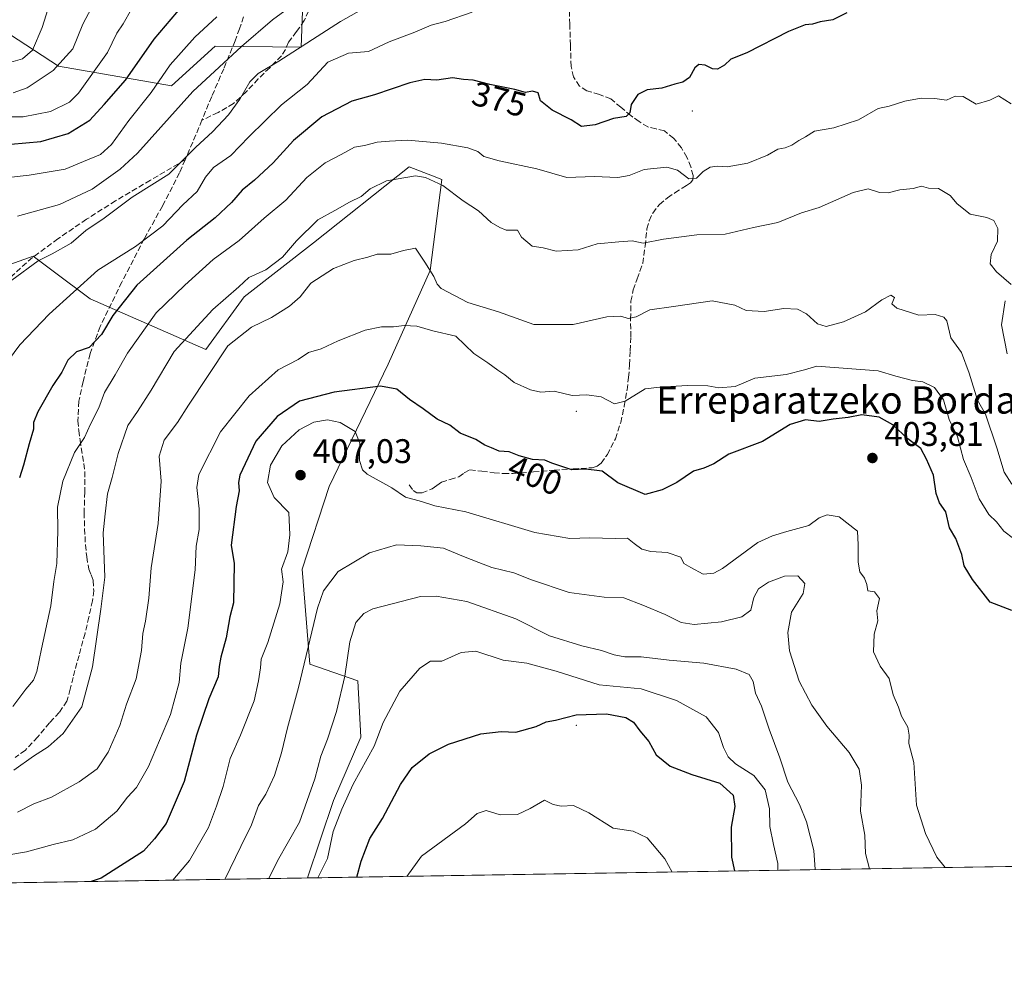
# Model space of a CAD drawing. Units: metres. Extents: x 610111 to 613541, y 4775590 to 4777959.
# Drawn here: x 612038 to 612326, y 4775590 to 4775874 of the extents above; entities that cross this region are included whole.
import ezdxf
from ezdxf.enums import TextEntityAlignment as Align

# ---------------------------------------------------------------- set-up
doc = ezdxf.new("R2010")
doc.units = ezdxf.units.M
doc.header["$MEASUREMENT"] = 0
doc.linetypes.add('DGN Style 3', pattern=[2.307223458686699, 1.648016756204785, -0.6592067024819142])
for name, color, linetype, lineweight in [('Arbolado forestal CxS', 92, 'Continuous', 0), ('Centroide de Edificación ligera', 7, 'Continuous', 0), ('Comarca CxS', 21, 'Continuous', 0), ('Comunidad Autónoma CxS', 142, 'Continuous', 0), ('Curva de nivel maestra', 30, 'Continuous', 30), ('Curva de nivel normal', 30, 'Continuous', 0), ('Entidad de ámbito territorial CxS', 92, 'Continuous', 0), ('Espacio natural protegido CxS', 121, 'Continuous', 0), ('Municipio CxS', 4, 'Continuous', 0), ('Pastizal CxS', 92, 'Continuous', 0), ('Provincia CxS', 1, 'Continuous', 0), ('Punto de cota en terreno', 7, 'Continuous', 0), ('Rótulo de curva de nivel directora', 7, 'Continuous', 0), ('Rótulo de punto de cota en terreno', 7, 'Continuous', 0), ('Senda', 7, 'DGN Style 3', 0), ('Suelo desnudo CxS', 253, 'Continuous', 0), ('Texto cartográfico', 7, 'Continuous', 0)]:
    doc.layers.add(name, color=color, linetype=linetype, lineweight=lineweight)
doc.styles.add('Style-Arial', font='txt')

# ---------------------------------------------------------------- blocks, each defined once
blk = doc.blocks.new('*U14')
at = {"layer": 'Pastizal CxS', "color": 92, "linetype": 'Continuous', "lineweight": 0}
for points in [[(612121.3334999997, 4775892.241900001, 353.9714999999997), (612120.3809000002, 4775865.753900001, 363.2866000000067), (612095.1357000005, 4775866.0087, 355.8763999999938), (612082.3831000002, 4775854.425899999, 354.9321000000054), (612049.2341, 4775860.1261, 338.4205999999977), (612032.6419000002, 4775870.951300001, 331.0252000000037)], [(612030.4567, 4775800.479699999, 362.7090000000026), (612041.8350999998, 4775804.4363, 362.8769000000029), (612047.7099000001, 4775800.0471, 365.4146000000038), (612058.5283000004, 4775791.9627, 371.5022000000026), (612092.4045000002, 4775777.1753, 386.7825000000012), (612103.6233000001, 4775792.553300001, 385.2877000000008), (612123.9870999996, 4775808.364900001, 385.2758000000031), (612152.0022999998, 4775830.629899999, 382.5951999999961), (612158.8545000004, 4775827.995300001, 383.730899999995), (612161.5827000003, 4775826.946699999, 383.8672999999981), (612158.1470999997, 4775800.2477, 390.0831000000035), (612145.8287000004, 4775772.797900001, 397.6609999999928), (612128.5434999998, 4775737.0319, 406.9382999999943), (612120.6256999997, 4775712.813300001, 405.8656000000047), (612122.9237000003, 4775684.920700001, 409.9477000000043), (612136.9687000001, 4775680.027100001, 416.0038999999961), (612137.8356999997, 4775663.5383, 417.5703999999969), (612129.8378999997, 4775645.0295, 417.7354999999953), (612122.1919, 4775622.280400001, 417.7978000000003), (611955.7317000004, 4775619.5503, 405.161500000002)]]:
    blk.add_polyline3d(points, dxfattribs=at)
blk = doc.blocks.new('5PATER')
at = {"layer": 'Suelo desnudo CxS', "linetype": 'Continuous', "lineweight": 0}
h = blk.add_hatch(color=51, dxfattribs=at)
edge = h.paths.add_edge_path()
edge.add_ellipse((0, 0), major_axis=(-0.1095731443231308, -0.1110710700762829), ratio=0.9994222409660322, start_angle=0, end_angle=360)

msp = doc.modelspace()

# ---------------------------------------------------------------- linework, layer by layer
at = {"layer": 'Arbolado forestal CxS', "color": 92, "linetype": 'Continuous', "lineweight": 0, "extrusion": (0.0985944212944286, 0.001617087541360645, 0.9951263865044985), "elevation": 68490.19417874035, "flags": 128}
msp.add_lwpolyline([(4764941.756801547, -687271.0776962215), (4764941.756801547, -686950.5549999396)], dxfattribs=at)
at = {"layer": 'Arbolado forestal CxS', "color": 92, "linetype": 'Continuous', "lineweight": 0}
for points in [[(612032.6419000002, 4775870.951300001, 331.0252000000037), (612049.2341, 4775860.1261, 338.4205999999977), (612082.3831000002, 4775854.425899999, 354.9321000000054), (612095.1357000005, 4775866.0087, 355.8763999999938), (612120.3809000002, 4775865.753900001, 363.2866000000067), (612121.3334999997, 4775892.241900001, 353.9714999999997)], [(612121.3334999997, 4775892.241900001, 353.9714999999997), (612120.3809000002, 4775865.753900001, 363.2866000000067), (612095.1357000005, 4775866.0087, 355.8763999999938), (612082.3831000002, 4775854.425899999, 354.9321000000054), (612049.2341, 4775860.1261, 338.4205999999977), (612032.6419000002, 4775870.951300001, 331.0252000000037)], [(612441.1096000001, 4775627.5111, 386.1918000000005), (612122.1919, 4775622.280400001, 417.7978000000003), (612129.8378999997, 4775645.0295, 417.7354999999953), (612137.8356999997, 4775663.5383, 417.5703999999969), (612136.9687000001, 4775680.027100001, 416.0038999999961), (612122.9237000003, 4775684.920700001, 409.9477000000043), (612120.6256999997, 4775712.813300001, 405.8656000000047), (612128.5434999998, 4775737.0319, 406.9382999999943), (612145.8287000004, 4775772.797900001, 397.6609999999928), (612158.1470999997, 4775800.2477, 390.0831000000035), (612161.5827000003, 4775826.946699999, 383.8672999999981), (612158.8545000004, 4775827.995300001, 383.730899999995), (612152.0022999998, 4775830.629899999, 382.5951999999961), (612123.9870999996, 4775808.364900001, 385.2758000000031), (612103.6233000001, 4775792.553300001, 385.2877000000008), (612092.4045000002, 4775777.1753, 386.7825000000012), (612058.5283000004, 4775791.9627, 371.5022000000026), (612047.7099000001, 4775800.0471, 365.4146000000038), (612041.8350999998, 4775804.4363, 362.8769000000029), (612030.4567, 4775800.479699999, 362.7090000000026)], [(612030.4567, 4775800.479699999, 362.7090000000026), (612041.8350999998, 4775804.4363, 362.8769000000029), (612047.7099000001, 4775800.0471, 365.4146000000038), (612058.5283000004, 4775791.9627, 371.5022000000026), (612092.4045000002, 4775777.1753, 386.7825000000012), (612103.6233000001, 4775792.553300001, 385.2877000000008), (612123.9870999996, 4775808.364900001, 385.2758000000031), (612152.0022999998, 4775830.629899999, 382.5951999999961), (612158.8545000004, 4775827.995300001, 383.730899999995), (612161.5827000003, 4775826.946699999, 383.8672999999981), (612158.1470999997, 4775800.2477, 390.0831000000035), (612145.8287000004, 4775772.797900001, 397.6609999999928), (612128.5434999998, 4775737.0319, 406.9382999999943), (612120.6256999997, 4775712.813300001, 405.8656000000047), (612122.9237000003, 4775684.920700001, 409.9477000000043), (612136.9687000001, 4775680.027100001, 416.0038999999961), (612137.8356999997, 4775663.5383, 417.5703999999969), (612129.8378999997, 4775645.0295, 417.7354999999953), (612122.1919999998, 4775622.2806, 417.7978000000003)]]:
    msp.add_polyline3d(points, dxfattribs=at)
at = {"layer": 'Centroide de Edificación ligera', "color": 7, "linetype": 'Continuous', "lineweight": 0}
for p in [(612235, 4775847, 382.476999999999), (612201, 4775759, 403.3083999999944), (612201, 4775667, 435.3579000000027)]:
    msp.add_point(p, dxfattribs=at)
at = {"layer": 'Comarca CxS', "color": 21, "linetype": 'Continuous', "lineweight": 0, "flags": 128}
msp.add_lwpolyline([(610204.4344760181, 4775590.826906933), (610151.5800008458, 4775589.959982209), (610149.2493000008, 4775733.8685), (610146.681400001, 4775892.4226), (610141.5810999996, 4776207.341000001), (610141.0726831681, 4776238.73286811), (610140.4874, 4776274.870499999), (610114.1100008476, 4777903.539982189), (612193.9805202594, 4777937.645518959), (612193.9830700792, 4777937.645615308), (613376.5770475563, 4777957.037630057), (613502.3500008713, 4777959.099982187), (613507.682600001, 4777639.5677), (613508.3260999994, 4777601.004799998), (613517.9567, 4777023.931100001), (613540.9600008718, 4775645.549982211), (613068.4811565683, 4775637.800748146), (611685.0616024418, 4775615.110966235), (610340.7561999992, 4775593.062799999), (610245.0844287017, 4775591.493613364)], close=True, dxfattribs=at)
at = {"layer": 'Comunidad Autónoma CxS', "color": 142, "linetype": 'Continuous', "lineweight": 0, "flags": 128}
msp.add_lwpolyline([(610204.4344760181, 4775590.826906933), (610151.5800008458, 4775589.959982209), (610149.2493000008, 4775733.8685), (610146.681400001, 4775892.4226), (610141.5810999996, 4776207.341000001), (610141.0726831681, 4776238.73286811), (610140.4874, 4776274.870499999), (610114.1100008476, 4777903.539982189), (612193.9805202594, 4777937.645518959), (612193.9830700792, 4777937.645615308), (613376.5770475563, 4777957.037630057), (613502.3500008713, 4777959.099982187), (613507.682600001, 4777639.5677), (613508.3260999994, 4777601.004799998), (613517.9567, 4777023.931100001), (613540.9600008718, 4775645.549982211), (613068.4811565683, 4775637.800748146), (611685.0616024418, 4775615.110966235), (610340.7561999992, 4775593.062799999), (610245.0844287017, 4775591.493613364)], close=True, dxfattribs=at)
at = {"layer": 'Curva de nivel maestra', "color": 30, "linetype": 'Continuous', "lineweight": 30, "flags": 128}
for points, elevation in [([(612035.2400000002, 4775837.340100001), (612044.0700000003, 4775838.110099999), (612052.0899999999, 4775840.460100001), (612058.4000000004, 4775844.290100001), (612062.6600000003, 4775848.940099999), (612068.8700000001, 4775856.0001), (612077.2599999999, 4775868.100099999), (612088.9400000004, 4775881.850099999)], 350), ([(612280.25, 4775875.8201), (612276.1900000004, 4775873.710100001), (612272.5, 4775873.140100001), (612270.1699999999, 4775872.420100001), (612268.0800000001, 4775872.2401), (612263.2199999997, 4775870.2601), (612251, 4775864.090100001), (612246.29, 4775862.2401), (612244.3899999997, 4775860.4101), (612242.3799999999, 4775859.2501), (612240.8600000005, 4775859.340100001), (612238.7999999998, 4775860.460100001), (612236.9400000004, 4775860.670100001), (612235.6900000004, 4775859.6501), (612234.1200000001, 4775856.840100001), (612232.1799999997, 4775855.440099999), (612229.8499999996, 4775854.920100001), (612226.04, 4775853.7401), (612221.7699999996, 4775853.200099999), (612218.9800000006, 4775851.8101), (612217.0800000001, 4775848.870100001), (612216.6500000004, 4775846.460100001), (612215.6100000005, 4775845.440099999), (612211.8499999996, 4775844.8201), (612206.5099999999, 4775842.9301), (612202.5300000003, 4775842.4801), (612199.4600000001, 4775844.440099999), (612193.9500000002, 4775847.290100001), (612190.5199999996, 4775849.960100001), (612189.7999999998, 4775852.3301), (612188.1699999999, 4775852.870100001), (612186.1299999999, 4775852.460100001), (612182.9400000004, 4775853.3301), (612175.6299999999, 4775854.8201), (612170.7199999997, 4775856.0701), (612167.8899999997, 4775856.2301), (612164.7000000002, 4775856.710100001), (612160.0700000003, 4775856.0701), (612156.6399999997, 4775856.280099999), (612152.2400000002, 4775855.280099999), (612141.8600000005, 4775851.790100001), (612135.1900000004, 4775849.940099999), (612126.4299999997, 4775845.350099999), (612118.1399999997, 4775838.380100001), (612112.0999999996, 4775831.870100001), (612106.6600000003, 4775826.780099999), (612103.0300000003, 4775823.860099999), (612099.9699999997, 4775820.190099999), (612095.1399999997, 4775815.670100001), (612086.8399999999, 4775809.210100001), (612072.2000000002, 4775795.960100001), (612065.2000000002, 4775787.110099999), (612061.8700000001, 4775781.4801), (612058.2000000002, 4775777.7401), (612054.4800000006, 4775776.4001), (612051.9800000006, 4775773.960100001), (612050.1600000003, 4775770.5101), (612047.54, 4775766.620100001), (612043.1299999999, 4775758.860099999), (612041.9299999997, 4775755.780099999), (612041.8799999999, 4775753.800100001), (612040.5999999996, 4775749.530099999), (612038.9699999997, 4775743.200099999), (612037.7999999998, 4775739.530099999)], 375), ([(612328.6699999999, 4775700.700099999), (612322.2800000003, 4775703.140100001), (612317.0599999996, 4775709.7601), (612314.6600000003, 4775713.700099999), (612313.9600000001, 4775717.030099999), (612312.2000000002, 4775721.710100001), (612310.3700000001, 4775724.860099999), (612309.3099999996, 4775729.520099999), (612307.4800000006, 4775732.200099999), (612306.4500000002, 4775734.940099999), (612305.7000000002, 4775740.340100001), (612303.5800000001, 4775744.960100001), (612301.9400000004, 4775748.090100001), (612298.1299999999, 4775750.9801), (612293.75, 4775755.050100001), (612289.75, 4775757.3201), (612284.7100000001, 4775757.960100001), (612280.6799999997, 4775757.170100001), (612276.29, 4775756.700099999), (612272.1699999999, 4775756.040100001), (612268.2000000002, 4775756.4801), (612263.6399999997, 4775755.200099999), (612255.54, 4775750.220100001), (612245.7000000002, 4775746.470100001), (612241.25, 4775743.6501), (612238.3499999996, 4775742.4101), (612235.3700000001, 4775741.440099999), (612230.4800000006, 4775738.140100001), (612226.1799999997, 4775736.040100001), (612221.1799999997, 4775734.610099999), (612213.1699999999, 4775738.040100001), (612208.5199999996, 4775741.440099999), (612206.1799999997, 4775741.8101), (612203.7100000001, 4775742.020099999), (612199.6299999999, 4775741.840100001), (612193.8399999999, 4775743.840100001), (612191.7599999999, 4775744.7401), (612188.1399999997, 4775744.9101), (612184.2300000006, 4775745.9901), (612181.3399999999, 4775747.1601), (612178.4000000004, 4775747.3201), (612176.1799999997, 4775748.340100001), (612174.1799999997, 4775749.130100001), (612171.54, 4775750.7501), (612166.9699999997, 4775752.600099999), (612163.8799999999, 4775754.920100001), (612160.1900000004, 4775756.710100001), (612156.0999999996, 4775759.780099999), (612152.0999999996, 4775762.450099999), (612148.4100000003, 4775765.540100001), (612143.5800000001, 4775766.4001), (612130.0199999996, 4775764.6501), (612119.8600000005, 4775761.950099999), (612113.2999999998, 4775757.4801), (612107.0899999999, 4775750.2601), (612102.3399999999, 4775740.350099999), (612102, 4775738.170100001), (612102.2100000001, 4775735.6801), (612101.29, 4775731.110099999), (612099.8799999999, 4775719.770099999), (612100.7100000001, 4775714.390100001), (612100.5599999996, 4775702.9001), (612099.4800000006, 4775698.8301), (612098.3799999999, 4775692.690099999), (612096.7699999996, 4775686.950099999), (612096.3600000005, 4775684.210100001), (612096.04, 4775681.210100001), (612093.3099999996, 4775674.8201), (612089.6900000004, 4775664.1501), (612086.0499999998, 4775650.540100001), (612080.8300000001, 4775638.210100001), (612077.4100000003, 4775633.770099999), (612074.1600000003, 4775630.110099999), (612061.7699999996, 4775622.2601), (612058.8224999999, 4775621.2413)], 400.0000000000001), ([(612136.6266000001, 4775622.5174), (612137.9800000006, 4775627.210100001), (612140.5, 4775633.880100001), (612144.2000000002, 4775639.7301), (612149.4400000004, 4775649.670100001), (612152.8600000005, 4775654.6801), (612157.8600000005, 4775658.630100001), (612163.5199999996, 4775661.470100001), (612173.04, 4775664.5001), (612179, 4775665.1801), (612183.2300000006, 4775665.020099999), (612189.2300000006, 4775666.670100001), (612192.1799999997, 4775668.020099999), (612194.8499999996, 4775668.5601), (612200.9299999997, 4775670.110099999), (612209.8499999996, 4775670.420100001), (612215.5199999996, 4775669.300100001), (612217.7199999997, 4775667.9101), (612219.6299999999, 4775665.4001), (612222.25, 4775662.3201), (612224.4000000004, 4775658.370100001), (612228.4699999997, 4775655.0101), (612234.8499999996, 4775652.620100001), (612243.0499999998, 4775650.090100001), (612246.9299999997, 4775646.5101), (612247.4699999997, 4775643.270099999), (612246.3899999997, 4775637.140100001), (612246.5, 4775628.420100001), (612247.3706, 4775624.333699999)], 425)]:
    msp.add_lwpolyline(points, dxfattribs=dict(at, elevation=elevation))
at = {"layer": 'Curva de nivel normal', "color": 30, "linetype": 'Continuous', "lineweight": 0, "flags": 128}
for points, elevation in [([(612035.2999999998, 4775861.359999999), (612038.6799999997, 4775862.34), (612041.6200000001, 4775864.850000001), (612044.4900000002, 4775871.51), (612048.3899999997, 4775884.01)], 335), ([(612035.5199999996, 4775797.460000001), (612043.2400000002, 4775803.109999999), (612047.4199999999, 4775805.199999999), (612052.9800000006, 4775808.279999999), (612057.2400000002, 4775811.970000001), (612062.6500000004, 4775815.619999999), (612070.8600000005, 4775821.77), (612081.5199999996, 4775828.529999999), (612089.5199999996, 4775836.42), (612094.3899999997, 4775840.949999999), (612099.0099999999, 4775845.91), (612102.3499999996, 4775850.52), (612105.2699999996, 4775855.52), (612107.7400000002, 4775858), (612113.7800000003, 4775861.57), (612131.8600000005, 4775873.210000001), (612143.5199999996, 4775879.91)], 365), ([(612035.9800000006, 4775852.310000001), (612040.0599999996, 4775853.810000001), (612047.6699999999, 4775858.859999999), (612053.4500000002, 4775865.24), (612056.3600000005, 4775872.49), (612060.5800000001, 4775880.439999999)], 340), ([(612037.2000000002, 4775816.230000001), (612049.5300000003, 4775819.57), (612059.0499999998, 4775824.07), (612067.2800000003, 4775829.970000001), (612072.3799999999, 4775834.689999999), (612088.5599999996, 4775852.710000001), (612096.3200000003, 4775859.82), (612102.8600000005, 4775865.939999999), (612111.9100000003, 4775873.710000001), (612119.8600000005, 4775879.5)], 360), ([(612032.8899999997, 4775771.720000001), (612037.9400000004, 4775778.52), (612046.5, 4775787.52), (612060.7300000006, 4775800.33), (612071.7999999998, 4775807.279999999), (612079.8200000003, 4775813.390000001), (612085.7000000002, 4775819.51), (612089.8499999996, 4775823.42), (612092.2800000003, 4775827.66), (612094.7000000002, 4775830.460000001), (612099.7000000002, 4775833.930000001), (612104.9800000006, 4775839.460000001), (612114.5999999996, 4775848.82), (612122.0700000003, 4775854.76), (612128.1900000004, 4775861.300000001), (612134.1900000004, 4775863.930000001), (612140.0700000003, 4775864.42), (612146.1100000005, 4775867.279999999), (612153.7000000002, 4775870.100000001), (612158.4299999997, 4775872.140000001), (612162.5700000003, 4775873.189999999), (612170.4199999999, 4775875.960000001)], 370), ([(612070.6100000005, 4775876.850000001), (612068.1600000003, 4775872.51), (612066.3300000001, 4775869.850000001), (612063.5599999996, 4775864.180000001), (612055.0700000003, 4775852.27), (612052.4199999999, 4775849.640000001), (612046.8700000001, 4775846.84), (612038.9000000004, 4775845.350000001), (612034.5099999999, 4775845.32)], 345), ([(612095.6799999997, 4775874.58), (612089.1399999997, 4775868.630000001), (612081.9199999999, 4775860.51), (612076.3399999999, 4775852.41), (612069.7999999998, 4775844.189999999), (612064.8099999996, 4775837.210000001), (612061.5499999998, 4775834.289999999), (612056.5300000003, 4775832.25), (612051.2199999997, 4775829.949999999), (612040.6200000001, 4775828.17), (612024.8899999997, 4775826.439999999)], 355), ([(612035.7999999998, 4775672.49), (612039.6100000005, 4775677.58), (612041.9199999999, 4775680.26), (612042.9199999999, 4775682.800000001), (612044.2100000001, 4775689.430000001), (612046.9800000006, 4775701.99), (612047.8200000003, 4775709.15), (612048.7699999996, 4775714.430000001), (612049.0099999999, 4775724.01), (612048.9299999997, 4775730.949999999), (612050.4800000006, 4775738.57), (612053.8899999997, 4775746.91), (612056.8399999999, 4775751.310000001), (612058.5899999999, 4775755.27), (612061.0800000001, 4775760.02), (612062.75, 4775764.560000001), (612065.8399999999, 4775769.730000001), (612069.4100000003, 4775776.01), (612077.8399999999, 4775787.83), (612086.29, 4775795.980000001), (612094.5899999999, 4775803.470000001), (612102.2000000002, 4775809.039999999), (612109.4600000001, 4775815.57), (612115.9000000004, 4775820.859999999), (612122.0099999999, 4775827.560000001), (612127.3499999996, 4775831.859999999), (612132.0999999996, 4775834.300000001), (612135.9400000004, 4775836.4), (612138.9299999997, 4775836.949999999), (612142.6399999997, 4775837.91), (612146.2800000003, 4775838.180000001), (612151.5199999996, 4775838.439999999), (612161.5199999996, 4775837.600000001), (612169.1799999997, 4775836.24), (612172.0800000001, 4775835.130000001), (612173.8499999996, 4775833.699999999), (612178.4100000003, 4775832.42), (612189.3700000001, 4775830.109999999), (612198.2100000001, 4775827.49), (612206.1799999997, 4775827.850000001), (612213.1799999997, 4775827.560000001), (612216.5099999999, 4775828.07), (612220.9199999999, 4775829.859999999), (612227.5, 4775830.51), (612230.6399999997, 4775829.66), (612233.9400000004, 4775827.09), (612236.2000000002, 4775827.359999999), (612238.1799999997, 4775829.33), (612240.1799999997, 4775830.539999999), (612242.2300000006, 4775830.850000001), (612245.2199999997, 4775830.699999999), (612251.2400000002, 4775831.680000001), (612257.0300000003, 4775834.050000001), (612260.0899999999, 4775835.83), (612262.1699999999, 4775836.210000001), (612264.1699999999, 4775837.050000001), (612266.1699999999, 4775838.4), (612268.1699999999, 4775839.430000001), (612270.8399999999, 4775841.07), (612276.4800000006, 4775842.08), (612283.7400000002, 4775844.439999999), (612289.4800000006, 4775847.75), (612292.6900000004, 4775848.41), (612297.2599999999, 4775849.930000001), (612302.0300000003, 4775850.779999999), (612306.0899999999, 4775850.65), (612309.5300000003, 4775850.220000001), (612312.0499999998, 4775851.32), (612314.3300000001, 4775851.220000001), (612318.2199999997, 4775849.050000001), (612322.2100000001, 4775850.199999999), (612324.7400000002, 4775851.480000001), (612328.4199999999, 4775849.100000001)], 380), ([(612328.4500000002, 4775796.189999999), (612324.1600000003, 4775799.859999999), (612322.3200000003, 4775802.27), (612322.5899999999, 4775805.01), (612324.4500000002, 4775808.890000001), (612324.54, 4775812.560000001), (612323.3399999999, 4775814.970000001), (612321.3399999999, 4775815.83), (612316.4500000002, 4775816.76), (612312.5999999996, 4775819.84), (612310.54, 4775822.300000001), (612307.0899999999, 4775824.300000001), (612304.2300000006, 4775824.449999999), (612302.1399999997, 4775824.960000001), (612299.6799999997, 4775824.33), (612295.7800000003, 4775823.939999999), (612292.4100000003, 4775823.060000001), (612289.8399999999, 4775823.180000001), (612286.5, 4775824.220000001), (612282.1699999999, 4775823.140000001), (612272.1399999997, 4775818.74), (612266.9500000002, 4775817.199999999), (612260.0199999996, 4775814.369999999), (612252.8799999999, 4775812.9), (612244.5899999999, 4775810.939999999), (612236.3600000005, 4775810.699999999), (612226.5199999996, 4775809.460000001), (612220.5899999999, 4775808.310000001), (612217.3099999996, 4775808.980000001), (612213.4400000004, 4775808.699999999), (612207.0800000001, 4775808.130000001), (612201.5700000003, 4775806.380000001), (612195.04, 4775805.980000001), (612191.29, 4775806.960000001), (612188.04, 4775807.369999999), (612184.9199999999, 4775810.01), (612183.7300000006, 4775812.07), (612180.4500000002, 4775812.130000001), (612178.5999999996, 4775812.859999999), (612176, 4775814.34), (612172.29, 4775817.76), (612167.8099999996, 4775820.66), (612161.8399999999, 4775825.16), (612156.7599999999, 4775827.49), (612153.9000000004, 4775827.970000001), (612145.3700000001, 4775826.51), (612140.5700000003, 4775824.199999999), (612137.9400000004, 4775821.970000001), (612134.5099999999, 4775820.32), (612130.2100000001, 4775817.84), (612125.2800000003, 4775815.100000001), (612118.9699999997, 4775808.939999999), (612114.8799999999, 4775804.199999999), (612110.0300000003, 4775800.480000001), (612105.0300000003, 4775798.24), (612102.0700000003, 4775795.539999999), (612094.4199999999, 4775788.859999999), (612083.1200000001, 4775776.52), (612076.4000000004, 4775765.220000001), (612072.4199999999, 4775758.960000001), (612069.5300000003, 4775754.890000001), (612066.7000000002, 4775746.66), (612064.9600000001, 4775739.59), (612063.6100000005, 4775734.810000001), (612062.8799999999, 4775729.029999999), (612062.3399999999, 4775723.380000001), (612062.79, 4775710.449999999), (612061.6799999997, 4775701.02), (612059.2100000001, 4775684.16), (612056.0300000003, 4775672.460000001), (612050.6200000001, 4775664.600000001), (612046.2000000002, 4775660.730000001), (612041.8700000001, 4775657.960000001), (612036.1600000003, 4775653.9)], 385), ([(612037.2400000002, 4775641.550000001), (612042.04, 4775644), (612047.2000000002, 4775645.939999999), (612055.3200000003, 4775650.42), (612060.5599999996, 4775654.310000001), (612063.7599999999, 4775659.140000001), (612067.2199999997, 4775667.01), (612069.1799999997, 4775673.189999999), (612071.9900000002, 4775680.67), (612073.5599999996, 4775688.970000001), (612073.9500000002, 4775693.890000001), (612074.7699999996, 4775697.57), (612075.6699999999, 4775704.289999999), (612076.3600000005, 4775713.199999999), (612078.4400000004, 4775726.119999999), (612079.2999999998, 4775738.550000001), (612078.75, 4775745.869999999), (612080.1799999997, 4775750.560000001), (612084.1299999999, 4775755.75), (612087.29, 4775760.859999999), (612098.8600000005, 4775778.25), (612105.75, 4775783.66), (612111.6500000004, 4775786.539999999), (612116.9199999999, 4775789.859999999), (612120.0800000001, 4775792.560000001), (612123.2000000002, 4775796.529999999), (612129.8600000005, 4775800.91), (612135.8600000005, 4775803.24), (612139.8600000005, 4775804.189999999), (612142.6299999999, 4775805.029999999), (612146.6299999999, 4775805.100000001), (612150.2999999998, 4775806.109999999), (612153.9000000004, 4775806.859999999), (612156.6200000001, 4775802.699999999), (612159.2100000001, 4775798.539999999), (612160.1600000003, 4775796.24), (612161.4199999999, 4775795.029999999), (612169.1799999997, 4775790.9), (612178.1799999997, 4775788.130000001), (612188.5099999999, 4775784.480000001), (612200.0300000003, 4775784.5), (612209.9000000004, 4775786.680000001), (612214.0300000003, 4775786.880000001), (612216.1799999997, 4775786.230000001), (612218.5099999999, 4775786.689999999), (612222.5099999999, 4775788.779999999), (612229.5099999999, 4775789.730000001), (612240.8200000003, 4775791.41), (612247.4199999999, 4775790.16), (612250.7800000003, 4775788.600000001), (612256.0499999998, 4775788.310000001), (612261.8099999996, 4775789.15), (612265.8300000001, 4775788.970000001), (612268.4400000004, 4775787.609999999), (612271.6399999997, 4775784.66), (612274.1699999999, 4775783.859999999), (612279.25, 4775785.230000001), (612285.7599999999, 4775788.16), (612290.5099999999, 4775791.680000001), (612293.1600000003, 4775793.060000001), (612294.2199999997, 4775792.41), (612293.4800000006, 4775790.52), (612294.9699999997, 4775789.210000001), (612301.4100000003, 4775787.230000001), (612306.1900000004, 4775787.390000001), (612308.6900000004, 4775786.59), (612309.5499999998, 4775785.550000001), (612310.79, 4775780.57), (612313.9000000004, 4775776.279999999), (612316.1699999999, 4775770.199999999), (612318.5599999996, 4775762.289999999), (612320.9400000004, 4775758.199999999), (612324.2800000003, 4775748.300000001), (612326.3700000001, 4775741.230000001), (612328.6299999999, 4775737.699999999)], 390), ([(612327.2800000003, 4775775.859999999), (612325.5800000001, 4775784.33), (612326.6799999997, 4775791.369999999)], 385), ([(612329.1200000001, 4775721.74), (612326.3200000003, 4775723.859999999), (612324.1600000003, 4775726.65), (612321.9100000003, 4775728.75), (612319.0999999996, 4775733.350000001), (612316.7599999999, 4775739.66), (612314.4600000001, 4775744.890000001), (612312.7300000006, 4775751.539999999), (612310.2300000006, 4775756.66), (612308.6399999997, 4775762.41), (612305.9699999997, 4775766.029999999), (612302.5, 4775767.65), (612299.5, 4775768.060000001), (612294.6500000004, 4775769.300000001), (612289.4199999999, 4775770.84), (612271.5199999996, 4775772.26), (612267.8300000001, 4775771.15), (612262.4600000001, 4775769.83), (612253.3300000001, 4775768.77), (612247.5300000003, 4775766.32), (612242.7699999996, 4775765.880000001), (612239.5099999999, 4775766.5), (612233.5099999999, 4775766.539999999), (612225.5099999999, 4775766.100000001), (612221.1799999997, 4775765.609999999), (612215.2599999999, 4775761.980000001), (612212.1500000004, 4775761.25), (612208.2300000006, 4775763.279999999), (612204.0899999999, 4775763.850000001), (612199.8200000003, 4775763.67), (612194.5300000003, 4775764.880000001), (612190.5899999999, 4775764.619999999), (612187.5300000003, 4775765.289999999), (612182.8099999996, 4775767.480000001), (612180.0499999998, 4775769.699999999), (612178, 4775771.050000001), (612175.0800000001, 4775773.189999999), (612170.9100000003, 4775775.930000001), (612165.7000000002, 4775781.039999999), (612158.9600000001, 4775782.630000001), (612154.29, 4775783.960000001), (612150.5, 4775784.17), (612147.4500000002, 4775783.789999999), (612143.9199999999, 4775783.800000001), (612139.1500000004, 4775782.83), (612131.1900000004, 4775779.680000001), (612126.1900000004, 4775777.359999999), (612122.5199999996, 4775776.220000001), (612119.5, 4775774.24), (612113.5999999996, 4775771.199999999), (612105.0999999996, 4775763.529999999), (612096.7300000006, 4775752.970000001), (612090.3399999999, 4775740.52), (612089.75, 4775736.710000001), (612090.4900000002, 4775730.41), (612090.4699999997, 4775724.380000001), (612089.6100000005, 4775719.539999999), (612089.2599999999, 4775712.609999999), (612087.1600000003, 4775695.5), (612085.0499999998, 4775685.26), (612084.6399999997, 4775679.600000001), (612082.0999999996, 4775670.210000001), (612075.6200000001, 4775654.939999999), (612072.1200000001, 4775648.779999999), (612069.4299999997, 4775645.939999999), (612066.2800000003, 4775641.850000001), (612060.0599999996, 4775636.59), (612053.4299999997, 4775633.480000001), (612047.6799999997, 4775632.130000001), (612039.8700000001, 4775629.99), (612024.2000000002, 4775627.279999999)], 395), ([(612082.7012, 4775621.6328), (612087.6699999999, 4775627.42), (612093.2000000002, 4775637.100000001), (612095.5300000003, 4775643.32), (612097.5099999999, 4775649.08), (612099.5, 4775657.32), (612102.5800000001, 4775664.17), (612106.5999999996, 4775674.15), (612107.7999999998, 4775680.08), (612108.4500000002, 4775683.880000001), (612108.5800000001, 4775686.390000001), (612110.6200000001, 4775691.25), (612114.1399999997, 4775702.600000001), (612115.0899999999, 4775709.07), (612114.6100000005, 4775712.75), (612116.4199999999, 4775717.869999999), (612117.0300000003, 4775722.84), (612116.7599999999, 4775729.34), (612112.4500000002, 4775733.800000001), (612110.4900000002, 4775738.16), (612111.4100000003, 4775743.220000001), (612114.6500000004, 4775748.859999999), (612119.75, 4775753.640000001), (612124.0599999996, 4775755.850000001), (612128.0300000003, 4775756.539999999), (612131.7800000003, 4775755.76), (612136.1900000004, 4775753.060000001), (612137.5800000001, 4775749.66), (612137.4500000002, 4775744.619999999), (612138.3099999996, 4775741.84), (612139.7000000002, 4775740.560000001), (612146.9299999997, 4775736.58), (612150.8799999999, 4775733.84), (612155.6600000003, 4775732.550000001), (612159.5700000003, 4775731.33), (612168.5800000001, 4775729.600000001), (612188.8399999999, 4775723.52), (612199.0999999996, 4775721.789999999), (612204.9600000001, 4775721.980000001), (612212.3499999996, 4775721.720000001), (612215.9900000002, 4775721.84), (612217.9500000002, 4775720.26), (612220.2400000002, 4775718.600000001), (612222.8200000003, 4775717.939999999), (612227.6600000003, 4775717.619999999), (612231.5999999996, 4775716.279999999), (612232.5499999998, 4775714.460000001), (612234.5099999999, 4775713.220000001), (612238.1799999997, 4775711.32), (612241.3399999999, 4775711.57), (612243.8399999999, 4775712.960000001), (612254.1699999999, 4775720.630000001), (612258.4500000002, 4775722.52), (612262.6399999997, 4775723.84), (612269.1100000005, 4775725.560000001), (612272.1200000001, 4775727.84), (612274.54, 4775728.730000001), (612278, 4775728.15), (612283.3700000001, 4775723.859999999), (612283.5700000003, 4775719.869999999), (612283.5899999999, 4775714.82), (612284.1200000001, 4775712.02), (612285.4199999999, 4775710.180000001), (612286.1299999999, 4775708.26), (612286.4299999997, 4775706.460000001), (612288.4100000003, 4775706.109999999), (612289.8600000005, 4775704.16), (612289.0999999996, 4775700.539999999), (612289.3300000001, 4775697.630000001), (612288.2699999996, 4775693.710000001), (612288.1100000005, 4775688.52), (612290.0599999996, 4775684.380000001), (612292.6900000004, 4775680.779999999), (612293.8600000005, 4775675.960000001), (612295.4500000002, 4775672.380000001), (612296.29, 4775669.66), (612298.1100000005, 4775666.49), (612298.5300000003, 4775664.17), (612298.4600000001, 4775661.710000001), (612299.9400000004, 4775656.140000001), (612300.6500000004, 4775643.65), (612303.3099999996, 4775635.350000001), (612306.6299999999, 4775628.34), (612309.1365999999, 4775625.3466)], 405), ([(612098.0229000002, 4775621.884099999), (612102.6399999997, 4775631.539999999), (612105.7800000003, 4775637.880000001), (612107.8399999999, 4775643.51), (612109.9500000002, 4775646.880000001), (612112.5, 4775652.300000001), (612114.5999999996, 4775658.91), (612116.3200000003, 4775666.300000001), (612119.5800000001, 4775678.060000001), (612125.0899999999, 4775701.300000001), (612126.9199999999, 4775706.439999999), (612131.1799999997, 4775712.09), (612140.4100000003, 4775717.57), (612148.3200000003, 4775719.869999999), (612155.4000000004, 4775719.619999999), (612162.0499999998, 4775718.91), (612167.9000000004, 4775716.470000001), (612172.4199999999, 4775714.77), (612176.2100000001, 4775713.230000001), (612182.7000000002, 4775711.74), (612187.9000000004, 4775709.65), (612198.9100000003, 4775705.970000001), (612209.1399999997, 4775704.59), (612214.9400000004, 4775704.33), (612220.4500000002, 4775702.189999999), (612227.0300000003, 4775699.5), (612231.7300000006, 4775697.16), (612235.5099999999, 4775696.550000001), (612243.5099999999, 4775697.310000001), (612249.54, 4775698.779999999), (612252.0999999996, 4775700.77), (612253.0499999998, 4775704.51), (612254.4199999999, 4775706.960000001), (612257.3200000003, 4775708.949999999), (612261.9600000001, 4775710.730000001), (612265.8799999999, 4775710.800000001), (612268, 4775708.550000001), (612267.4400000004, 4775705.600000001), (612264.0899999999, 4775700.210000001), (612263.0300000003, 4775694.199999999), (612263.4699999997, 4775688.880000001), (612266.3300000001, 4775679.92), (612270, 4775672.949999999), (612274.3799999999, 4775666.800000001), (612280.9699999997, 4775659.01), (612283.8700000001, 4775654.130000001), (612284.54, 4775649.449999999), (612284.29, 4775641.91), (612285.5199999996, 4775634.800000001), (612285.7800000003, 4775629.41), (612286.9589000001, 4775624.982899999)], 410), ([(612271.0224000001, 4775624.7215), (612270.6500000004, 4775630.359999999), (612268.5, 4775638.710000001), (612266.4100000003, 4775643.789999999), (612263.0099999999, 4775650.390000001), (612260.5999999996, 4775657.470000001), (612257.54, 4775665.869999999), (612255.2999999998, 4775672.65), (612253.5300000003, 4775676.4), (612252.7800000003, 4775679.84), (612251.6399999997, 4775681.9), (612247.8799999999, 4775683.470000001), (612238.3300000001, 4775685.230000001), (612228.2199999997, 4775686.130000001), (612220.0099999999, 4775687.039999999), (612215.1900000004, 4775687.09), (612212.0999999996, 4775687.619999999), (612208.3499999996, 4775688.92), (612202.5999999996, 4775690.300000001), (612193.1600000003, 4775693.279999999), (612183.2300000006, 4775698.220000001), (612168.8600000005, 4775703.279999999), (612159.9500000002, 4775704.859999999), (612155.3099999996, 4775704.74), (612141.3300000001, 4775701.15), (612138.7199999997, 4775699.789999999), (612136.3700000001, 4775697.16), (612134.6399999997, 4775691.52), (612133.0999999996, 4775681.449999999), (612130.6600000003, 4775671.060000001), (612128.0700000003, 4775662.960000001), (612126.0800000001, 4775658), (612124.3399999999, 4775651.359999999), (612119.8899999997, 4775638.680000001), (612113.3899999997, 4775627.279999999), (612110.8617000004, 4775622.094699999)], 415), ([(612260.0964000003, 4775624.542300001), (612260.0099999999, 4775626.560000001), (612258.7699999996, 4775632.109999999), (612257.7100000001, 4775637.4), (612257.6100000005, 4775642.5), (612256.3200000003, 4775648.16), (612253.0099999999, 4775652.279999999), (612247.6799999997, 4775655.76), (612245.4800000006, 4775657.76), (612244.1600000003, 4775660.560000001), (612242.7000000002, 4775664.930000001), (612239.0099999999, 4775669.480000001), (612230.3600000005, 4775674.26), (612220, 4775677.699999999), (612207.6399999997, 4775678.9), (612195.1200000001, 4775682.92), (612186.5099999999, 4775685.189999999), (612179.5099999999, 4775686.119999999), (612171.5099999999, 4775688.699999999), (612167.29, 4775688.4), (612161.6200000001, 4775685.779999999), (612158.2999999998, 4775685.800000001), (612155.1600000003, 4775683.789999999), (612149.2199999997, 4775677.02), (612146.7300000006, 4775672.210000001), (612144.3799999999, 4775667.880000001), (612141.7800000003, 4775660.92), (612135.5499999998, 4775649.76), (612132.29, 4775642.439999999), (612129.7599999999, 4775635.92), (612128.04, 4775628.039999999), (612125.2289000005, 4775622.3303)], 420), ([(612229.0942000002, 4775624.0338), (612226.9600000001, 4775627.9), (612221.7999999998, 4775634.02), (612217.6399999997, 4775635.980000001), (612211.7999999998, 4775636.890000001), (612204.6699999999, 4775641.42), (612200.1399999997, 4775643.539999999), (612196.5099999999, 4775643.32), (612194.1799999997, 4775643.850000001), (612191.6699999999, 4775645.08), (612187.4699999997, 4775642.619999999), (612183.7100000001, 4775640.91), (612178.6699999999, 4775640.83), (612174.5499999998, 4775642.02), (612171.9600000001, 4775641.210000001), (612168.5499999998, 4775638.119999999), (612155.6299999999, 4775628.720000001), (612151.3620999996, 4775622.7589)], 430)]:
    msp.add_lwpolyline(points, dxfattribs=dict(at, elevation=elevation))
at = {"layer": 'Entidad de ámbito territorial CxS', "color": 92, "linetype": 'Continuous', "lineweight": 0, "flags": 128}
msp.add_lwpolyline([(613068.4811565683, 4775637.800748146), (611685.0616024418, 4775615.110966235)], dxfattribs=at)
at = {"layer": 'Espacio natural protegido CxS', "color": 121, "linetype": 'Continuous', "lineweight": 0, "flags": 128}
msp.add_lwpolyline([(613517.9567, 4777023.931100001), (613540.9600008718, 4775645.549982211), (613068.4811565683, 4775637.800748146), (611685.0616024418, 4775615.110966235)], dxfattribs=at)
at = {"layer": 'Municipio CxS', "color": 4, "linetype": 'Continuous', "lineweight": 0, "flags": 128}
msp.add_lwpolyline([(613068.4811565683, 4775637.800748146), (611685.0616024418, 4775615.110966235)], dxfattribs=at)
at = {"layer": 'Pastizal CxS', "color": 92, "linetype": 'Continuous', "lineweight": 0, "extrusion": (-0.07567371297328977, -0.001241117574855022, 0.9971318612861599), "elevation": -51832.06829953999, "flags": 128}
msp.add_lwpolyline([(-4764942.103634899, 688405.4787170021), (-4764942.103634899, 688238.5171615473)], dxfattribs=at)
at = {"layer": 'Pastizal CxS', "color": 92, "linetype": 'Continuous', "lineweight": 0}
for points in [[(612121.3334999997, 4775892.241900001, 353.9714999999997), (612120.3809000002, 4775865.753900001, 363.2866000000067), (612095.1357000005, 4775866.0087, 355.8763999999938), (612082.3831000002, 4775854.425899999, 354.9321000000054), (612049.2341, 4775860.1261, 338.4205999999977), (612032.6419000002, 4775870.951300001, 331.0252000000037)], [(612030.4567, 4775800.479699999, 362.7090000000026), (612041.8350999998, 4775804.4363, 362.8769000000029), (612047.7099000001, 4775800.0471, 365.4146000000038), (612058.5283000004, 4775791.9627, 371.5022000000026), (612092.4045000002, 4775777.1753, 386.7825000000012), (612103.6233000001, 4775792.553300001, 385.2877000000008), (612123.9870999996, 4775808.364900001, 385.2758000000031), (612152.0022999998, 4775830.629899999, 382.5951999999961), (612158.8545000004, 4775827.995300001, 383.730899999995), (612161.5827000003, 4775826.946699999, 383.8672999999981), (612158.1470999997, 4775800.2477, 390.0831000000035), (612145.8287000004, 4775772.797900001, 397.6609999999928), (612128.5434999998, 4775737.0319, 406.9382999999943), (612120.6256999997, 4775712.813300001, 405.8656000000047), (612122.9237000003, 4775684.920700001, 409.9477000000043), (612136.9687000001, 4775680.027100001, 416.0038999999961), (612137.8356999997, 4775663.5383, 417.5703999999969), (612129.8378999997, 4775645.0295, 417.7354999999953), (612122.1919999998, 4775622.2806, 417.7978000000003)]]:
    msp.add_polyline3d(points, dxfattribs=at)
at = {"layer": 'Provincia CxS', "color": 1, "linetype": 'Continuous', "lineweight": 0, "flags": 128}
msp.add_lwpolyline([(610204.4344760181, 4775590.826906933), (610151.5800008458, 4775589.959982209), (610149.2493000008, 4775733.8685), (610146.681400001, 4775892.4226), (610141.5810999996, 4776207.341000001), (610141.0726831681, 4776238.73286811), (610140.4874, 4776274.870499999), (610114.1100008476, 4777903.539982189), (612193.9805202594, 4777937.645518959), (612193.9830700792, 4777937.645615308), (613376.5770475563, 4777957.037630057), (613502.3500008713, 4777959.099982187), (613507.682600001, 4777639.5677), (613508.3260999994, 4777601.004799998), (613517.9567, 4777023.931100001), (613540.9600008718, 4775645.549982211), (613068.4811565683, 4775637.800748146), (611685.0616024418, 4775615.110966235), (610340.7561999992, 4775593.062799999), (610245.0844287017, 4775591.493613364)], close=True, dxfattribs=at)
at = {"layer": 'Senda', "color": 7, "linetype": 'DGN Style 3', "lineweight": 0, "extrusion": (-0.8443494010611945, 0.4363922918705624, 0.310863083243347), "elevation": 1567438.916353805, "flags": 128}
msp.add_lwpolyline([(-4523722.320025048, -512265.5838529142), (-4523717.691674856, -512264.3343457094), (-4523709.823111359, -512262.5137434296)], dxfattribs=at)
at = {"layer": 'Senda', "color": 7, "linetype": 'DGN Style 3', "lineweight": 0}
for points in [[(612152.0401, 4775737.5001, 407.5432000000001), (612153.1901000004, 4775735.840100001, 406.6160999999993), (612154.2901, 4775735.140100001, 406.693299999999), (612155.7801000001, 4775735.170100001, 406.6159000000043), (612158.7600999996, 4775736.290100001, 405.4317000000011), (612160.0900999998, 4775737.3101, 404.2497000000003), (612161.4501, 4775738.270099999, 403.7936999999947), (612164.0100999996, 4775739.050100001, 403.3217000000004), (612166.5701000001, 4775739.8101, 402.8678999999975), (612168.1601, 4775740.970100001, 402.4091999999946), (612169.8300999999, 4775741.850099999, 402.0580000000046), (612173.3400999998, 4775741.5001, 402.1679000000004), (612176.8701, 4775740.960100001, 403.3279999999941), (612179.6601, 4775740.8201, 403.3454000000056), (612182.4401000004, 4775740.8301, 403.0222000000067), (612188.4600999998, 4775741.290100001, 403.2630000000063), (612194.4700999996, 4775741.790100001, 402.872000000003), (612200.0701000001, 4775742.120100001, 401.6392999999953), (612205.6700999998, 4775742.4901, 402.3766999999934), (612207.0601000005, 4775742.9301, 402.9729999999981), (612208.2401000002, 4775743.8301, 403.4809999999998), (612210.0900999998, 4775746.4001, 403.9293999999936), (612212.4301000005, 4775751.0001, 400.9554999999964), (612213.9901000002, 4775755.7401, 398.0730999999942), (612215.0500999996, 4775760.4901, 399.5124999999971), (612215.8501000004, 4775765.280099999, 400.4394999999931), (612216.3000999996, 4775768.960100001, 399.2467999999935), (612216.6201, 4775772.640100001, 396.8300000000018), (612216.8000999996, 4775776.7401, 393.7859000000026), (612216.9401000004, 4775780.8301, 393.9744999999967), (612216.9101, 4775786.050100001, 393.5576000000001), (612217.0000999998, 4775791.2601, 391.2035000000033), (612217.7001, 4775794.5701, 390.4279999999999), (612218.7901, 4775797.850099999, 389.922000000006), (612219.6401000004, 4775800.130100001, 389.2339999999967), (612220.4600999998, 4775802.4001, 388.8420000000042), (612221.1601, 4775807.440099999, 387.3368000000046), (612221.6700999998, 4775812.5101, 384.5580999999947), (612222.3201000001, 4775814.860099999, 384.1003999999957), (612223.4001000002, 4775817.120100001, 383.5206999999937), (612225.3601000002, 4775819.620100001, 383.1545999999944), (612227.7500999998, 4775821.600099999, 382.3447000000015), (612229.8901000004, 4775823.0101, 381.8852000000043), (612232.0401, 4775824.4101, 381.3310999999958), (612233.2600999996, 4775825.1501, 381.375199999995), (612234.4700999996, 4775825.950099999, 381.5893999999971), (612235.1201, 4775826.890100001, 381.5255999999936), (612235.2100999998, 4775828.100099999, 381.2100999999966), (612234.5401, 4775830.620100001, 380.4205999999977), (612233.3800999997, 4775833.470100001, 379.777700000006), (612231.7801000001, 4775836.2501, 379.425900000002), (612229.5201000003, 4775839.040100001, 378.8277999999991), (612226.7901, 4775841.1801, 377.9138999999996), (612224.3701, 4775841.770099999, 377.6407999999938), (612221.9901000002, 4775842.3301, 377.1668000000063), (612219.4200999998, 4775843.920100001, 376.7241999999969), (612216.9401000004, 4775845.6601, 376.3849999999948), (612214.0100999996, 4775848.090100001, 376.0323999999964), (612211.1101000002, 4775850.530099999, 376.4891999999964), (612207.7600999996, 4775851.890100001, 375.9397000000026), (612204.0900999998, 4775852.890100001, 380.8184000000037), (612201.9600999998, 4775854.300100001, 382.9021999999969), (612200.1401000004, 4775857.020099999, 382.3619000000036), (612199.4600999998, 4775860.0601, 379.2326999999932), (612199.2701000003, 4775866.270099999, 375.6291000000056), (612199.0800999999, 4775872.4101, 373.7998999999982), (612198.8000999996, 4775881.960100001, 372.2611000000034)], [(612123.5201000003, 4775878.350099999, 364.5785999999935), (612121.2600999996, 4775873.5001, 368.3479999999981), (612118.9801000003, 4775870.3101, 371.6999000000069), (612116.6501000002, 4775867.170100001, 373.0831000000035), (612115.7200999996, 4775865.0801, 373.9557000000059), (612114.6001000004, 4775863.130100001, 374.5910000000004), (612111.1201, 4775859.700099999, 377.690499999997), (612107.7500999998, 4775856.4001, 379.4113999999972), (612104.2401000002, 4775852.630100001, 377.8151999999973), (612100.5201000003, 4775849.1801, 375.1248999999953), (612095.9901000002, 4775846.5701, 374.4916999999987), (612091.2401000002, 4775844.280099999, 373.6606999999931)], [(612103.4600999998, 4775874.6501, 367.9900999999954), (612102.2901, 4775871.130100001, 369.5930999999982), (612101.0301000001, 4775867.610099999, 370.5331000000006), (612097.6401000004, 4775859.4101, 373.9524999999995), (612094.1201, 4775851.2301, 372.5522000000055), (612091.2401000002, 4775844.280099999, 373.6606999999931)], [(612086.3501000004, 4775832.7401, 376.5786999999983), (612076.1601, 4775826.720100001, 376.0685999999987), (612065.9600999998, 4775820.700099999, 373.0865999999951), (612057.4200999998, 4775815.280099999, 372.1070000000037), (612049.0701000001, 4775809.5701, 371.9030000000057), (612041.5601000005, 4775804.090100001, 371.0608000000066), (612034.6700999998, 4775797.850099999, 371.0059000000037)], [(612086.3501000004, 4775832.7401, 376.5786999999983), (612084.7100999998, 4775828.890100001, 374.2688999999955), (612079.6901000004, 4775819.1601, 379.6233999999968), (612074.3501000004, 4775809.5701, 383.4994000000006), (612067.7801000001, 4775796.850099999, 385.2394000000059), (612061.4200999998, 4775783.840100001, 380.9821999999986), (612058.5000999998, 4775775.920100001, 382.1301999999997), (612056.4301000005, 4775767.710100001, 384.9300999999978), (612055.2301000003, 4775761.9801, 386.7688999999955), (612054.8901000004, 4775756.2501, 387.3938999999955), (612055.1601, 4775753.4101, 390.204700000002), (612055.5301000001, 4775750.5601, 391.9176000000007), (612056.3000999996, 4775745.9901, 392.4706000000006), (612056.9401000004, 4775741.4101, 390.7333000000072), (612056.9301000005, 4775735.380100001, 388.3151000000071), (612056.7500999998, 4775729.3101, 384.6695000000037), (612056.8901000004, 4775724.610099999, 384.8839000000008), (612057.1300999997, 4775719.9001, 385.5556999999972), (612057.5000999998, 4775716.340100001, 385.9388999999938), (612058.0900999998, 4775712.800100001, 386.4370000000054), (612058.7801000001, 4775711.100099999, 386.8598999999958), (612059.4301000005, 4775709.4101, 387.3521999999939), (612059.5601000005, 4775706.460100001, 387.6808000000019), (612059.1801000005, 4775703.520099999, 387.5501999999979), (612058.1601, 4775698.7401, 386.4744999999967), (612057.0000999998, 4775693.9801, 384.6860000000015), (612055.2401000002, 4775687.520099999, 384.7645000000048), (612053.4801000003, 4775681.050100001, 387.9437999999937), (612052.6601, 4775677.590100001, 388.8785999999964), (612051.6901000004, 4775674.140100001, 388.6628999999957), (612049.4401000004, 4775670.7501, 389.7584000000061), (612046.5701000001, 4775667.7401, 389.6552999999985), (612043.1300999997, 4775663.610099999, 387.0338999999949), (612039.4700999996, 4775659.6801, 385.5886000000028), (612036.5500999996, 4775657.600099999, 386.3803999999946)]]:
    msp.add_polyline3d(points, dxfattribs=at)

# ---------------------------------------------------------------- block references
at = {"layer": 'Pastizal CxS', "color": 92, "linetype": 'Continuous', "lineweight": 0}
msp.add_blockref('*U14', (0, 0), dxfattribs=at)
at = {"layer": 'Punto de cota en terreno', "color": 7, "linetype": 'Continuous', "lineweight": 0, "xscale": 10, "yscale": 10, "zscale": 10}
for p in [(612287.7699999996, 4775745.34, 403.8099999999977), (612120.1600000003, 4775740.32, 407.0299999999988)]:
    msp.add_blockref('5PATER', p, dxfattribs=at)

# ---------------------------------------------------------------- texts
at = {"layer": 'Rótulo de curva de nivel directora', "color": 7, "linetype": 'Continuous', "lineweight": 0, "style": 'Style-Arial'}
for s, rotation, p in [('375', 345.7168606646358, (612178.4012370271, 4775850.465896677)), ('400', 337.9598496340317, (612188.9219873572, 4775740.280333163))]:
    msp.add_text(s, height=7.000000000000002, rotation=rotation, dxfattribs=at).set_placement(p, align=Align.MIDDLE_CENTER)
at = {"layer": 'Rótulo de punto de cota en terreno', "color": 7, "linetype": 'Continuous', "lineweight": 0, "style": 'Style-Arial'}
for s, p in [('403,81', (612291.2977999998, 4775748.867799999)), ('407,03', (612123.6878000004, 4775743.847800001))]:
    msp.add_text(s, height=7.000000000000002, dxfattribs=at).set_placement(p)
at = {"layer": 'Texto cartográfico', "color": 7, "linetype": 'Continuous', "lineweight": 0, "style": 'Style-Arial'}
msp.add_text('Erreparatzeko Bordaldea', height=8, dxfattribs=at).set_placement((612288.2414048777, 4775762.34015), align=Align.MIDDLE_CENTER)

doc.saveas('drawing.dxf')
